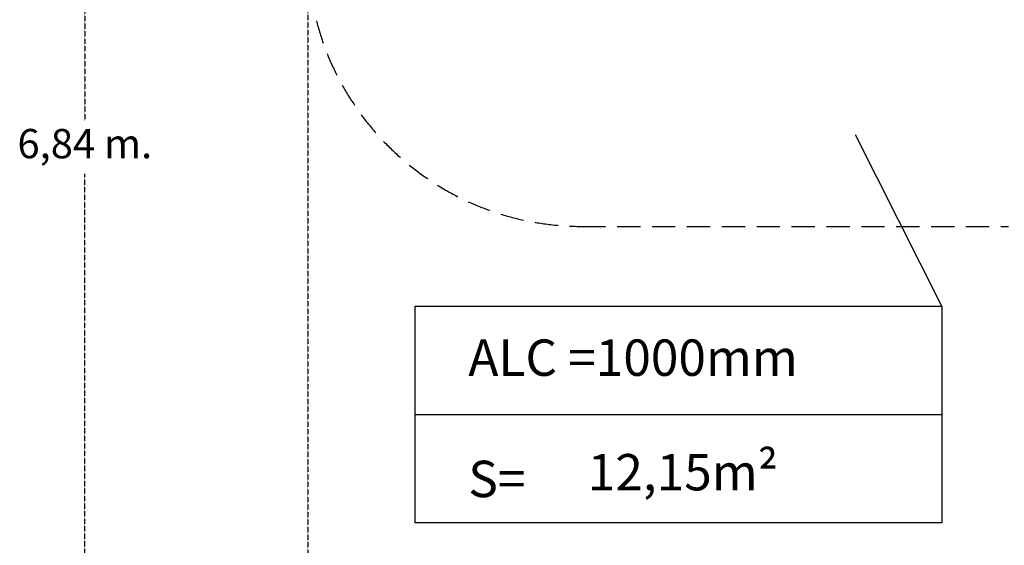
# Model space of a CAD drawing. Units: millimetres. Extents: x 5667 to 194998, y 8630 to 55813.
# Drawn here: x 172207 to 177585, y 40002 to 42873 of the extents above; entities that cross this region are included whole.
import ezdxf

# ---------------------------------------------------------------- set-up
doc = ezdxf.new("R2010")
doc.units = ezdxf.units.MM
doc.header["$PDSIZE"] = -1
doc.linetypes.add('HIDDEN', pattern=[1.905, 1.27, -0.635])
doc.layers.add('COTAS', color=7, linetype='Continuous')
doc.layers.add('magenta', color=210, linetype='Continuous', lineweight=15)
doc.styles.add('ROMANS', font='romans')
doc.styles.add('ROMANS8', font='romans.shx')
doc.dimstyles.new('ISO-25$0', dxfattribs={"dimtxt": 2.5, "dimasz": 2.5, "dimexe": 1.25, "dimexo": 0.625, "dimtad": 1, "dimtxsty": 'Standard', "dimcen": 2.5, "dimadec": 0, "dimazin": 0, "dimtfac": 1, "dimtmove": 0, "dimatfit": 3, "dimfxl": 1, "dimarcsym": 0})

# ---------------------------------------------------------------- blocks, each defined once
blk = doc.blocks.new('*D18')
at = {"color": 0, "linetype": 'HIDDEN', "lineweight": -2, "transparency": 16777216}
for p, q in [((173779.9, 43242.7), (173779.9, 36869.5)), ((185021.9, 40770.6), (185021.9, 36869.5)), ((173879.9, 36870.5), (178813.8, 36870.5)), ((184921.9, 36870.5), (179988, 36870.5))]:
    blk.add_line(p, q, dxfattribs=at)
at = {"color": 0, "linetype": 'HIDDEN', "transparency": 16777216}
for points in [[(173879.9, 36887.1), (173879.9, 36853.8), (173779.9, 36870.5)], [(184921.9, 36887.1), (184921.9, 36853.8), (185021.9, 36870.5)]]:
    blk.add_solid(points, dxfattribs=at)
at = {"layer": 'Defpoints', "color": 0, "linetype": 'HIDDEN', "transparency": 16777216}
for p in [(173779.9, 43243.7), (185021.9, 40771.6), (185021.9, 36870.5)]:
    blk.add_point(p, dxfattribs=at)
at = {"color": 7, "linetype": 'HIDDEN', "transparency": 16777216, "insert": (179400.9, 36870.5), "char_height": 160, "attachment_point": 5, "style": 'ROMANS8'}
blk.add_mtext('11,25 m.', dxfattribs=at)
blk = doc.blocks.new('*D19')
at = {"color": 0, "linetype": 'HIDDEN', "lineweight": -2, "transparency": 16777216}
for p, q in [((179219.1, 45629), (172561.6, 45629)), ((172562.6, 45529), (172562.6, 42320.6)), ((172562.6, 38821.6), (172562.6, 42030.1)), ((179219.1, 38721.6), (172561.6, 38721.6))]:
    blk.add_line(p, q, dxfattribs=at)
at = {"color": 0, "linetype": 'HIDDEN', "transparency": 16777216}
for points in [[(172545.9, 45529), (172579.3, 45529), (172562.6, 45629)], [(172545.9, 38821.6), (172579.3, 38821.6), (172562.6, 38721.6)]]:
    blk.add_solid(points, dxfattribs=at)
at = {"layer": 'Defpoints', "color": 0, "linetype": 'HIDDEN', "transparency": 16777216}
for p in [(172562.6, 45629), (179220.1, 45629), (179220.1, 38721.6)]:
    blk.add_point(p, dxfattribs=at)
at = {"color": 7, "linetype": 'HIDDEN', "transparency": 16777216, "insert": (172562.6, 42175.3), "char_height": 160, "attachment_point": 5, "style": 'ROMANS8'}
blk.add_mtext('6,84 m.', dxfattribs=at)

msp = doc.modelspace()

# ---------------------------------------------------------------- linework, layer by layer
msp.add_line((177244.136, 41308.214), (176771.928, 42244.396))
at = {"color": 7, "linetype": 'HIDDEN', "lineweight": 25, "ltscale": 100}
msp.add_line((175279.877, 41743.743), (177607.088, 41743.743), dxfattribs=at)
msp.add_arc((175279.877, 43243.743), 1500, 180, 270, dxfattribs=at)
at = {"layer": 'COTAS', "color": 7}
msp.add_line((174366.159, 40716.597), (177244.136, 40716.597), dxfattribs=at)
msp.add_lwpolyline([(174366.159, 41308.214), (177244.136, 41308.214), (177244.136, 40124.981), (174366.159, 40124.981)], close=True, dxfattribs=at)

# ---------------------------------------------------------------- texts
at = {"layer": 'magenta', "color": 7, "char_height": 198.69696, "attachment_point": 1, "style": 'ROMANS'}
for s, insert in [('ALC =1000mm\\P\\PS= ', (174657.122, 41126.319)), ('\\P12,15m{\\fArial|b0|i0|c0|p34;²}', (175309.715, 40831.784))]:
    msp.add_mtext_dynamic_manual_height_columns(s, width=3685.75204, gutter_width=12.5, heights=[0], dxfattribs=dict(at, insert=insert))

# ---------------------------------------------------------------- dimensions: what is measured, and where the dimension line sits
at = {"color": 7, "linetype": 'HIDDEN'}
dim = msp.add_linear_dim(base=(172562.592, 45629.043), p1=(179220.088, 38721.641), p2=(179220.088, 45629.043), angle=90, text='6,84 m.', dimstyle='ISO-25$0', override={"dimtxt": 160, "dimasz": 100, "dimexe": 1, "dimexo": 1, "dimgap": 50, "dimtad": 0, "dimtih": 1, "dimtoh": 1, "dimlfac": 0.001, "dimzin": 0, "dimpost": 'm.', "dimtxsty": 'ROMANS8', "dimclrt": 7, "dimadec": 2, "dimtzin": 0}, dxfattribs=at)
dim.commit()
dim.dimension.update_dxf_attribs({"geometry": '*D19', "text_midpoint": (172562.592, 42175.342)})
dim = msp.add_linear_dim(base=(185021.921, 36870.463), p1=(173779.877, 43243.743), p2=(185021.921, 40771.562), text='11,25 m.', dimstyle='ISO-25$0', override={"dimtxt": 160, "dimasz": 100, "dimexe": 1, "dimexo": 1, "dimgap": 50, "dimtad": 0, "dimtih": 1, "dimtoh": 1, "dimlfac": 0.001, "dimzin": 0, "dimpost": 'm.', "dimtxsty": 'ROMANS8', "dimclrt": 7, "dimadec": 2, "dimtzin": 0}, dxfattribs=at)
dim.commit()
dim.dimension.update_dxf_attribs({"geometry": '*D18', "text_midpoint": (179400.899, 36870.463)})

doc.saveas('drawing.dxf')
